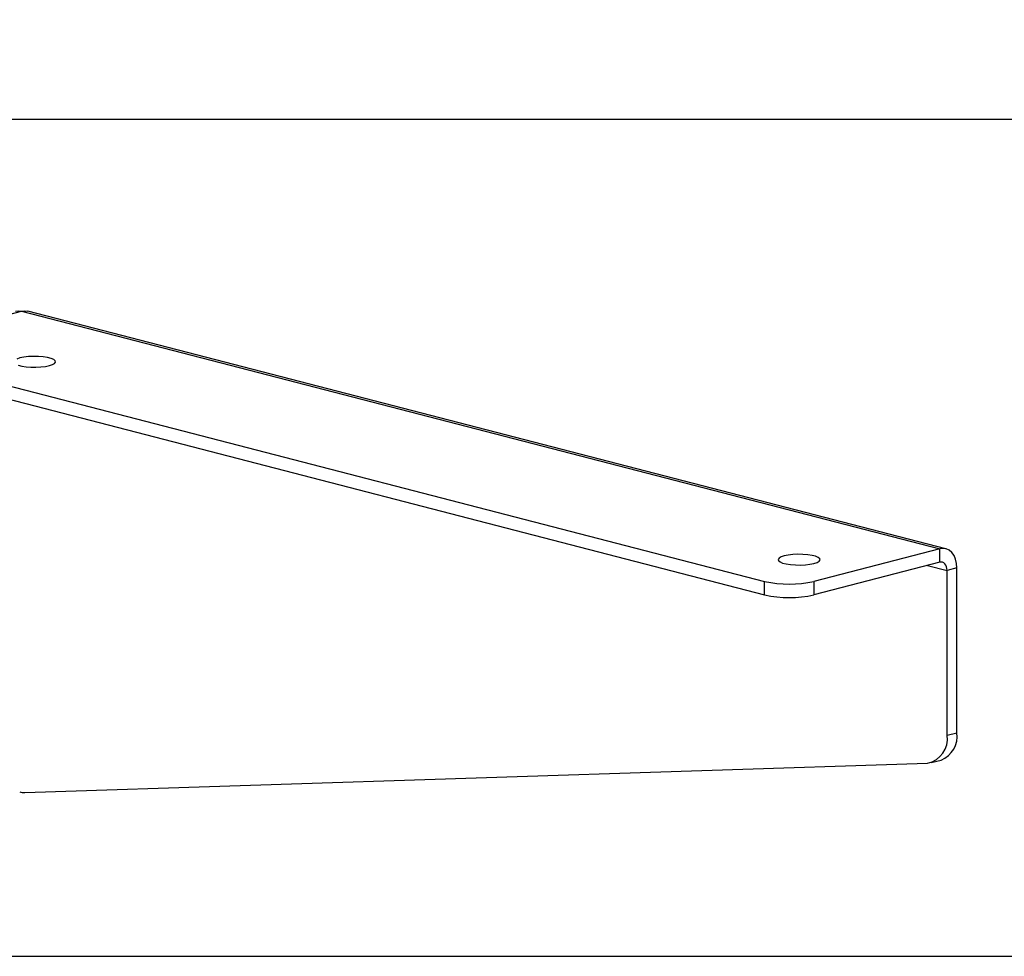
# Model space of a CAD drawing. Extents: x 0 to 4455, y 0 to 3150.
# Drawn here: x 1742 to 1919, y 2490 to 2658 of the extents above; entities that cross this region are included whole.
import ezdxf

# ---------------------------------------------------------------- set-up
doc = ezdxf.new("R2010")
doc.units = 0
doc.header["$LTSCALE"] = 15
doc.layers.get('0').update_dxf_attribs({"linetype": 'CONTINUOUS'})
doc.layers.add('DOLD_REFERENS_RAM___LINJER', color=1, linetype='CONTINUOUS')

msp = doc.modelspace()

# ---------------------------------------------------------------- linework, layer by layer
at = {"color": 7, "linetype": 'CONTINUOUS'}
for p, q in [((1486.681, 2657.85), (1875.59, 2557.193)), ((1725.197, 2601.151), (1742.433, 2605.612)), ((1742.433, 2605.612), (1906.968, 2563.027)), ((1908.064, 2563.036), (1743.529, 2605.621)), ((1728.719, 2592.792), (1875.59, 2554.779)), ((1906.968, 2563.027), (1884.429, 2557.193)), ((1906.968, 2560.612), (1906.968, 2563.027)), ((1906.968, 2560.612), (1884.429, 2554.779)), ((1910.061, 2559.602), (1908.294, 2559.144)), ((1908.294, 2529.618), (1908.294, 2559.144)), ((1910.061, 2530.076), (1910.061, 2559.602)), ((1875.59, 2554.779), (1875.59, 2557.193)), ((1884.429, 2557.193), (1884.429, 2554.779)), ((1908.294, 2529.618), (1910.061, 2530.076)), ((1905.44, 2524.711), (1907.208, 2525.169)), ((1743.021, 2519.345), (1904.796, 2524.619))]:
    msp.add_line(p, q, dxfattribs=at)
at = {"color": 8, "linetype": 'CONTINUOUS'}
msp.add_line((1904.795, 2560.05), (1908.294, 2559.144), dxfattribs=at)
at = {"color": 7, "linetype": 'CONTINUOUS', "flags": 128}
for points in [[(1741.337, 2605.621), (1741.829, 2605.687), (1742.433, 2605.612)], [(1742.433, 2605.612), (1743.036, 2605.687), (1743.529, 2605.621)], [(1741.823, 2595.943), (1742.462, 2595.777), (1743.236, 2595.656), (1744.099, 2595.586), (1745.002, 2595.572), (1745.891, 2595.615), (1746.715, 2595.711), (1747.427, 2595.855), (1747.984, 2596.039), (1748.355, 2596.252), (1748.518, 2596.483), (1748.464, 2596.716), (1748.195, 2596.939), (1747.727, 2597.14), (1747.088, 2597.305), (1746.314, 2597.426), (1745.451, 2597.496), (1744.549, 2597.51), (1743.659, 2597.468), (1742.835, 2597.372), (1742.123, 2597.227)], [(1742.123, 2597.227), (1741.566, 2597.043)], [(1879.125, 2561.769), (1878.568, 2561.585), (1878.197, 2561.371), (1878.034, 2561.141), (1878.088, 2560.907), (1878.357, 2560.684), (1878.825, 2560.484), (1879.464, 2560.318), (1880.238, 2560.197), (1881.101, 2560.128), (1882.003, 2560.114), (1882.893, 2560.156), (1883.717, 2560.252), (1884.429, 2560.396), (1884.986, 2560.58), (1885.357, 2560.794), (1885.52, 2561.024), (1885.466, 2561.257), (1885.197, 2561.481), (1884.729, 2561.681), (1884.09, 2561.846), (1883.316, 2561.967), (1882.453, 2562.037), (1881.551, 2562.051), (1880.661, 2562.009), (1879.837, 2561.913), (1879.125, 2561.769)], [(1910.061, 2559.602), (1910.002, 2560.411), (1909.826, 2561.158), (1909.54, 2561.815), (1909.155, 2562.355), (1908.686, 2562.76), (1908.152, 2563.012), (1907.571, 2563.102), (1906.968, 2563.027)], [(1908.294, 2559.144), (1908.268, 2559.491), (1908.193, 2559.811), (1908.07, 2560.093), (1907.905, 2560.324), (1907.704, 2560.498), (1907.475, 2560.606), (1907.226, 2560.644), (1906.968, 2560.612)]]:
    msp.add_lwpolyline(points, dxfattribs=at)
at = {"color": 7, "linetype": 'CONTINUOUS'}
for centre, radius, start, end in [((1880.009, 2576.997), 20.29, 257.4196, 282.5804), ((1880.009, 2574.582), 20.29, 257.4196, 282.5804), ((1903.963, 2528.925), 4.386, 280.95316, 9.09266), ((1905.508, 2529.44), 4.597, 291.69884, 7.94346), ((1742.927, 2522.597), 3.253, 255.25474, 271.65531)]:
    msp.add_arc(centre, radius, start, end, dxfattribs=at)
at = {"layer": 'DOLD_REFERENS_RAM___LINJER'}
for p, q in [((510, 2640), (3945, 2640)), ((660, 2490), (3795, 2490))]:
    msp.add_line(p, q, dxfattribs=at)

doc.saveas('drawing.dxf')
